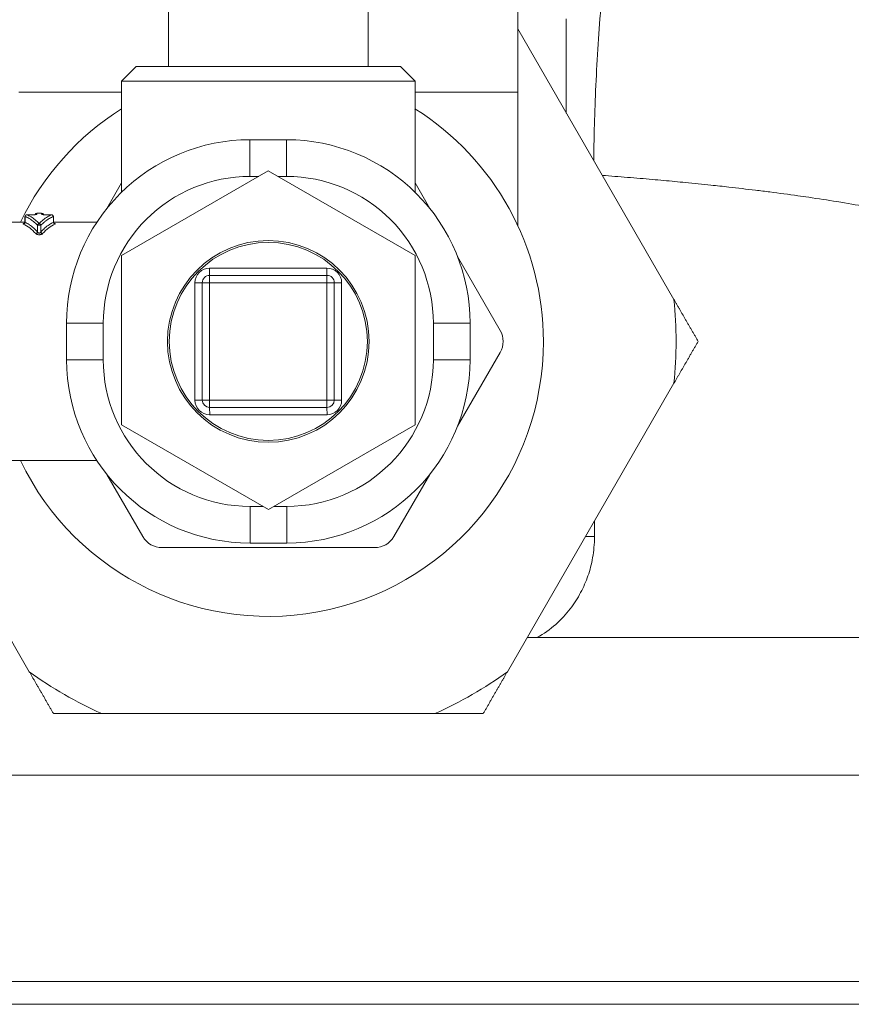
# Model space of a CAD drawing. Units: inches. Extents: x 4 to 249, y -1 to 301.
# Drawn here: x 103 to 105, y 129 to 131 of the extents above; entities that cross this region are included whole.
import ezdxf

# ---------------------------------------------------------------- set-up
doc = ezdxf.new("R2010")
doc.units = ezdxf.units.IN
doc.header["$MEASUREMENT"] = 0

msp = doc.modelspace()

# ---------------------------------------------------------------- linework, layer by layer
at = {"color": 0, "linetype": 'Continuous', "lineweight": 0, "extrusion": (2.22045e-16, 1, -2.22045e-16)}
for p, q in [((103.0311, 131.4157), (103.0312, 131.1407)), ((103.5761, 131.4157), (103.5762, 131.1407)), ((103.9837, 131.3157), (103.9837, 131.0707)), ((104.1162, 131.0134), (104.1162, 131.2707)), ((104.4099, 130.5048), (103.9837, 131.2429)), ((102.9437, 131.1407), (102.9037, 131.1007)), ((102.9437, 131.1407), (103.3037, 131.1407)), ((103.3037, 131.1407), (103.6637, 131.1408)), ((103.6637, 131.1408), (103.7037, 131.1008)), ((102.9037, 131.1007), (103.3037, 131.1007)), ((102.9037, 131.1007), (102.9037, 130.7977)), ((103.3037, 131.1007), (103.7037, 131.1008)), ((103.7037, 131.1008), (103.7037, 130.7978)), ((102.6237, 131.0707), (102.9037, 131.0707)), ((103.7037, 131.0707), (103.9837, 131.0707)), ((103.9837, 131.0707), (103.9837, 130.7071)), ((103.2537, 130.8407), (103.2537, 130.9407)), ((103.2537, 130.9407), (103.3037, 130.9407)), ((103.3037, 130.9407), (103.3537, 130.9407)), ((103.3537, 130.8407), (103.3537, 130.9407)), ((102.9037, 130.6247), (103.3037, 130.8557)), ((103.2537, 130.8407), (103.2778, 130.8407)), ((103.3037, 130.8557), (103.7037, 130.6248)), ((103.3296, 130.8407), (103.3537, 130.8407)), ((102.8637, 130.7536), (102.9037, 130.8228)), ((103.7037, 130.8229), (103.7437, 130.7536)), ((102.64, 130.716), (102.64, 130.7312)), ((102.6404, 130.7154), (102.6404, 130.7312)), ((102.645, 130.7362), (102.6625, 130.7362)), ((102.645, 130.7362), (102.6625, 130.7362)), ((102.6625, 130.7362), (102.6625, 130.7362)), ((102.6725, 130.7377), (102.6725, 130.7407)), ((102.6854, 130.7407), (102.6725, 130.7407)), ((102.6854, 130.7407), (102.6854, 130.7377)), ((102.6954, 130.7362), (102.7129, 130.7362)), ((102.6954, 130.7362), (102.6954, 130.7362)), ((102.6954, 130.7362), (102.7129, 130.7362)), ((102.7175, 130.7154), (102.7175, 130.7312)), ((102.7179, 130.716), (102.7179, 130.7312)), ((102.6037, 130.7156), (102.64, 130.7156)), ((102.6743, 130.6891), (102.6743, 130.7073)), ((102.6836, 130.7073), (102.6743, 130.7073)), ((102.6836, 130.6891), (102.6836, 130.7073)), ((102.7179, 130.7157), (102.8361, 130.7157)), ((102.9038, 130.1628), (102.9037, 130.6247)), ((103.7037, 130.6248), (103.7038, 130.1629)), ((103.8197, 130.6221), (103.9359, 130.4208)), ((103.1437, 130.5907), (103.4637, 130.5907)), ((103.1437, 130.5707), (103.1437, 130.5907)), ((103.4637, 130.5707), (103.4637, 130.5907)), ((103.4637, 130.5707), (103.1437, 130.5707)), ((103.1437, 130.5707), (103.1437, 130.5507)), ((103.4637, 130.5707), (103.4637, 130.5507)), ((103.1237, 130.5507), (103.1037, 130.5507)), ((103.1037, 130.2307), (103.1037, 130.5507)), ((103.1237, 130.5507), (103.1437, 130.5507)), ((103.1237, 130.5507), (103.1237, 130.2307)), ((103.4637, 130.5507), (103.1437, 130.5507)), ((103.1437, 130.5507), (103.1437, 130.2307)), ((103.4637, 130.2307), (103.4637, 130.5507)), ((103.4837, 130.5507), (103.4637, 130.5507)), ((103.4837, 130.2307), (103.4837, 130.5507)), ((103.4837, 130.5507), (103.5037, 130.5507)), ((103.5037, 130.5507), (103.5037, 130.2307)), ((102.8537, 130.4407), (102.7537, 130.4407)), ((102.7537, 130.3407), (102.7537, 130.4407)), ((102.8537, 130.3407), (102.8537, 130.4407)), ((103.7537, 130.4408), (103.8537, 130.4408)), ((103.7537, 130.4408), (103.7537, 130.3408)), ((103.8537, 130.4408), (103.8537, 130.3408)), ((103.9359, 130.3608), (103.8197, 130.1594)), ((102.8537, 130.3407), (102.7537, 130.3407)), ((103.7537, 130.3408), (103.8537, 130.3408)), ((103.9556, 129.4898), (104.4099, 130.2767)), ((103.1237, 130.2307), (103.1037, 130.2307)), ((103.1237, 130.2307), (103.1437, 130.2307)), ((103.1437, 130.2307), (103.4637, 130.2307)), ((103.1437, 130.2107), (103.1437, 130.2307)), ((103.4637, 130.2107), (103.4637, 130.2307)), ((103.4837, 130.2307), (103.4637, 130.2307)), ((103.4837, 130.2307), (103.5037, 130.2307)), ((103.1437, 130.2107), (103.4637, 130.2107)), ((103.1437, 130.2107), (103.1438, 130.1907)), ((103.4638, 130.1907), (103.1438, 130.1907)), ((103.4637, 130.2107), (103.4638, 130.1907)), ((103.3038, 129.9319), (102.9038, 130.1628)), ((103.7038, 130.1629), (103.3038, 129.9319)), ((102.6038, 130.0656), (102.8362, 130.0657)), ((102.3416, 130.0272), (102.6519, 129.4898)), ((102.9617, 129.8582), (102.8637, 130.0278)), ((103.7438, 130.0279), (103.6459, 129.8582)), ((103.2885, 129.9407), (103.2538, 129.9407)), ((103.2538, 129.9407), (103.2538, 129.8407)), ((103.3538, 129.9407), (103.3191, 129.9407)), ((103.3538, 129.9407), (103.3538, 129.8407)), ((103.3538, 129.8407), (103.2538, 129.8407)), ((103.5939, 129.8282), (103.0137, 129.8282)), ((102.8495, 129.3757), (103.758, 129.3757)), ((101.0537, 129.2078), (105.4757, 129.2078)), ((105.5537, 128.6453), (101.0537, 128.6453)), ((105.4912, 128.5828), (101.1162, 128.5828))]:
    msp.add_line(p, q, dxfattribs=at)
at = {"color": 0, "linetype": 'Continuous', "lineweight": 0}
msp.add_circle((103.3037, 130.3907), 0.275, dxfattribs=at)
at = {"color": 0, "linetype": 'Continuous', "lineweight": 0, "extrusion": (-4.93038e-32, -2.22045e-16, -1)}
msp.add_circle((-103.3037, 130.3907), 0.27, dxfattribs=at)
for centre, radius, start, end in [((-103.3037, 130.3907), 0.75, 25.6735, 57.7632), ((-103.3037, 130.3907), 0.75, 122.2252, 179.9981), ((-103.2537, 130.4407), 0.5, 359.9942, 89.9942), ((-103.3537, 130.4407), 0.5, 89.9942, 179.9942), ((-103.2537, 130.4407), 0.4, 359.9942, 89.9942), ((-103.3537, 130.4407), 0.4, 89.9942, 179.9942), ((-102.645, 130.7312), 0.005, 359.9942, 90.1053), ((-102.6725, 130.7357), 0.005, 9.574, 89.9942), ((-102.6854, 130.7357), 0.005, 89.9942, 170.4144), ((-102.7129, 130.7312), 0.005, 90.0482, 179.9942), ((-103.1437, 130.5507), 0.04, 359.9942, 89.9942), ((-103.4637, 130.5507), 0.04, 89.9942, 179.9942), ((-103.1437, 130.5507), 0.02, 359.9942, 89.9942), ((-103.4637, 130.5507), 0.02, 89.9942, 179.9942), ((-103.3037, 130.3907), 0.75, 179.9981, 334.3149), ((-103.2537, 130.3407), 0.5, 269.9942, 359.9942), ((-103.2537, 130.3407), 0.4, 269.9942, 359.9942), ((-103.3537, 130.3407), 0.5, 179.9942, 269.9942), ((-103.3537, 130.3407), 0.4, 179.9942, 269.9942), ((-103.1437, 130.2307), 0.04, 269.9942, 359.9942), ((-103.1437, 130.2307), 0.02, 269.9942, 359.9942), ((-103.4637, 130.2307), 0.02, 179.9942, 269.9942), ((-103.4637, 130.2307), 0.04, 179.9942, 269.9942), ((-103.3037, 130.3907), 1.112, 294.1096, 305.8866), ((-103.3037, 130.3907), 1.112, 234.1096, 245.8866)]:
    msp.add_arc(centre, radius, start, end, dxfattribs=at)
at = {"color": 0, "linetype": 'Continuous', "lineweight": 0}
for centre, radius, start, end in [((103.3037, 130.3907), 1.112, 354.1134, 5.8904), ((103.884, 130.3908), 0.06, 330.0045, 30.0045), ((103.0137, 129.8882), 0.06, 210.0045, 270.0045), ((103.5939, 129.8882), 0.06, 270.0045, 330.0045)]:
    msp.add_arc(centre, radius, start, end, dxfattribs=at)
at = {"color": 0, "linetype": 'Continuous', "lineweight": 0, "extrusion": (-4.93038e-32, -2.22045e-16, -1)}
for centre, major_axis, ratio, start_param, end_param in [((102.645, 130.7312), (0.00182, 0.00466), 0.913152, -1.914949, -0.404545), ((104.2412, 129.8617), (-0.125, 0), 0.026717, -1.174838, -0.952315)]:
    msp.add_ellipse(centre, major_axis=major_axis, ratio=ratio, start_param=start_param, end_param=end_param, dxfattribs=at)
at = {"color": 0, "linetype": 'Continuous', "lineweight": 0}
for centre, major_axis, ratio, start_param, end_param in [((102.6725, 130.7327), (-0.005, 0), 0.991457, -1.570796, -0.971296), ((102.6115, 130.3914), (0.0002, -0.3242), 0.420999, -3.582939, -3.321169), ((102.7464, 130.3914), (-0.0001, -0.3243), 0.420998, -2.962018, -2.700249), ((102.7221, 130.7154), (0.002, -0.00458), 0.911204, -1.950046, -0.447514), ((102.6882, 130.6891), (0.00376, -0.0033), 0.846977, -2.338038, -0.931206)]:
    msp.add_ellipse(centre, major_axis=major_axis, ratio=ratio, start_param=start_param, end_param=end_param, dxfattribs=at)
at = {"color": 0, "linetype": 'Continuous', "lineweight": 0, "extrusion": (-4.93158e-32, -2.22045e-16, -1)}
msp.add_ellipse((102.6854, 130.7327), major_axis=(0.005, 0), ratio=0.991457, start_param=-1.570796, end_param=-0.971281, dxfattribs=at)
at = {"color": 0, "linetype": 'Continuous', "lineweight": 0, "extrusion": (-3.69779e-32, -2.22045e-16, -1)}
msp.add_ellipse((102.6358, 130.7154), major_axis=(-0.002, -0.00458), ratio=0.911205, start_param=-1.950037, end_param=-0.447493, dxfattribs=at)
at = {"color": 0, "linetype": 'Continuous', "lineweight": 0, "extrusion": (-7.39557e-32, -2.22045e-16, -1)}
msp.add_ellipse((102.6697, 130.6891), major_axis=(-0.00376, -0.0033), ratio=0.846976, start_param=-2.338046, end_param=-0.931209, dxfattribs=at)
at = {"color": 0, "linetype": 'Continuous', "lineweight": 0}
for points, knots in [([(104.1909, 130.884), (104.1912, 130.9038), (104.1915, 130.924), (104.192, 130.9442), (104.1928, 130.9779), (104.1938, 131.0119), (104.1951, 131.0478), (104.1965, 131.0837), (104.1983, 131.1214), (104.2004, 131.1591), (104.2026, 131.1969), (104.2052, 131.2345), (104.2081, 131.2706), (104.2098, 131.2913), (104.2116, 131.3115), (104.2135, 131.3307)], [0.0797614, 0.0797614, 0.0797614, 0.0797614, 0.2, 0.2, 0.2, 0.4, 0.4, 0.4, 0.6, 0.6, 0.6, 0.8, 0.8, 0.8, 0.9150598, 0.9150598, 0.9150598, 0.9150598]), ([(105.3919, 130.6319), (105.3855, 130.635), (105.3788, 130.638), (105.372, 130.6411), (105.3683, 130.6427), (105.3645, 130.6443), (105.3607, 130.646), (105.3529, 130.6492), (105.345, 130.6525), (105.3367, 130.6557), (105.3333, 130.657), (105.33, 130.6583), (105.3265, 130.6596), (105.3173, 130.6631), (105.3077, 130.6666), (105.2977, 130.67), (105.2948, 130.671), (105.2919, 130.672), (105.289, 130.673), (105.2779, 130.6767), (105.2665, 130.6804), (105.2548, 130.684), (105.2526, 130.6847), (105.2503, 130.6854), (105.2481, 130.6861), (105.2353, 130.6899), (105.2221, 130.6938), (105.2085, 130.6976), (105.2071, 130.698), (105.2056, 130.6983), (105.2042, 130.6987), (105.1895, 130.7028), (105.1743, 130.7068), (105.1582, 130.7109), (105.1577, 130.711), (105.1571, 130.7111), (105.1566, 130.7113), (105.1399, 130.7155), (105.1221, 130.7198), (105.1027, 130.7242), (105.1021, 130.7244), (105.1016, 130.7245), (105.101, 130.7246), (105.082, 130.7289), (105.0615, 130.7334), (105.039, 130.7381), (105.0368, 130.7386), (105.0346, 130.739), (105.0324, 130.7395), (105.011, 130.7439), (104.9879, 130.7484), (104.9631, 130.7531), (104.9587, 130.7539), (104.9543, 130.7547), (104.9498, 130.7555), (104.9263, 130.7598), (104.9013, 130.7642), (104.8752, 130.7685), (104.8682, 130.7697), (104.8612, 130.7708), (104.854, 130.772), (104.8293, 130.776), (104.8037, 130.7799), (104.7772, 130.7838), (104.7674, 130.7852), (104.7575, 130.7866), (104.7474, 130.788), (104.7227, 130.7915), (104.6972, 130.7949), (104.6713, 130.7983), (104.6585, 130.7999), (104.6455, 130.8015), (104.6324, 130.8031), (104.6084, 130.806), (104.5839, 130.8089), (104.559, 130.8117), (104.5431, 130.8135), (104.5269, 130.8152), (104.5107, 130.817), (104.4878, 130.8194), (104.4645, 130.8218), (104.4409, 130.8241), (104.4216, 130.8259), (104.4021, 130.8278), (104.3824, 130.8296), (104.3609, 130.8315), (104.3392, 130.8335), (104.3174, 130.8353), (104.2945, 130.8372), (104.2716, 130.8391), (104.2485, 130.8409), (104.2372, 130.8417), (104.2258, 130.8426), (104.2144, 130.8434)], [0.0000002, 0.0000002, 0.0000002, 0.0000002, 0.040604, 0.040604, 0.040604, 0.0625, 0.0625, 0.0625, 0.1069906, 0.1069906, 0.1069906, 0.125, 0.125, 0.125, 0.1734288, 0.1734288, 0.1734288, 0.1875, 0.1875, 0.1875, 0.2400567, 0.2400567, 0.2400567, 0.25, 0.25, 0.25, 0.3066505, 0.3066505, 0.3066505, 0.3125, 0.3125, 0.3125, 0.3730596, 0.3730596, 0.3730596, 0.375, 0.375, 0.375, 0.4375, 0.4375, 0.4375, 0.4393724, 0.4393724, 0.4393724, 0.5, 0.5, 0.5, 0.5058377, 0.5058377, 0.5058377, 0.5625, 0.5625, 0.5625, 0.5724832, 0.5724832, 0.5724832, 0.625, 0.625, 0.625, 0.6390209, 0.6390209, 0.6390209, 0.6875, 0.6875, 0.6875, 0.7055159, 0.7055159, 0.7055159, 0.75, 0.75, 0.75, 0.7720012, 0.7720012, 0.7720012, 0.8125, 0.8125, 0.8125, 0.8384607, 0.8384607, 0.8384607, 0.875, 0.875, 0.875, 0.9048912, 0.9048912, 0.9048912, 0.9375, 0.9375, 0.9375, 0.9716062, 0.9716062, 0.9716062, 0.9883687, 0.9883687, 0.9883687, 0.9883687]), ([(102.6743, 130.7073), (102.6717, 130.71), (102.6691, 130.7126), (102.6664, 130.7149), (102.6654, 130.7158), (102.6644, 130.7167), (102.6634, 130.7175), (102.6596, 130.7205), (102.6558, 130.7232), (102.652, 130.7255), (102.6517, 130.7257), (102.6515, 130.7258), (102.6512, 130.726), (102.6476, 130.7281), (102.644, 130.7298), (102.6404, 130.7312)], [0, 0, 0, 0, 0.241982, 0.241982, 0.241982, 0.333333, 0.333333, 0.333333, 0.666667, 0.666667, 0.666667, 0.690688, 0.690688, 0.690688, 1, 1, 1, 1]), ([(102.6789, 130.7119), (102.6754, 130.7157), (102.6717, 130.7191), (102.668, 130.7222), (102.6643, 130.7253), (102.6605, 130.728), (102.6566, 130.7304), (102.6528, 130.7327), (102.6489, 130.7346), (102.645, 130.7362)], [0, 0, 0, 0, 0.333333, 0.333333, 0.333333, 0.666667, 0.666667, 0.666667, 1, 1, 1, 1]), ([(102.6625, 130.7362), (102.663, 130.7362), (102.6635, 130.7362), (102.664, 130.7362), (102.6645, 130.7362), (102.665, 130.7362), (102.6654, 130.7362), (102.666, 130.7363), (102.6665, 130.7363), (102.667, 130.7363), (102.6675, 130.7364), (102.6679, 130.7364), (102.6683, 130.7365), (102.6688, 130.7365), (102.6693, 130.7366), (102.6697, 130.7367), (102.67, 130.7367), (102.6703, 130.7368), (102.6706, 130.7368), (102.671, 130.7369), (102.6713, 130.737), (102.6716, 130.7371), (102.6718, 130.7371), (102.6719, 130.7372), (102.6721, 130.7372), (102.6723, 130.7373), (102.6724, 130.7374), (102.6725, 130.7375), (102.6725, 130.7376), (102.6725, 130.7376), (102.6725, 130.7377)], [0, 0, 0, 0, 0.104066, 0.104066, 0.104066, 0.2, 0.2, 0.2, 0.311337, 0.311337, 0.311337, 0.4, 0.4, 0.4, 0.516406, 0.516406, 0.516406, 0.6, 0.6, 0.6, 0.721265, 0.721265, 0.721265, 0.8, 0.8, 0.8, 0.928922, 0.928922, 0.928922, 1, 1, 1, 1]), ([(102.6625, 130.7362), (102.6634, 130.7362), (102.6643, 130.7363), (102.6661, 130.7363), (102.6669, 130.7364), (102.6683, 130.7366), (102.6689, 130.7366), (102.6696, 130.7368), (102.6697, 130.7368), (102.67, 130.7369), (102.67, 130.7369), (102.6701, 130.7369), (102.6701, 130.7369), (102.6701, 130.7369)], [0, 0, 0, 0, 0.00271899, 0.00271899, 0.00543036, 0.00543036, 0.00807255, 0.00807255, 0.00923743, 0.00923743, 0.01019552, 0.01019552, 0.01072352, 0.01072352, 0.01072352, 0.01072352]), ([(102.7129, 130.7362), (102.709, 130.7346), (102.7051, 130.7327), (102.7013, 130.7304), (102.6974, 130.728), (102.6936, 130.7253), (102.6899, 130.7222), (102.6862, 130.7192), (102.6825, 130.7157), (102.6789, 130.7119)], [0, 0, 0, 0, 0.333333, 0.333333, 0.333333, 0.666667, 0.666667, 0.666667, 1, 1, 1, 1]), ([(102.7175, 130.7312), (102.7139, 130.7298), (102.7104, 130.7281), (102.7068, 130.7261), (102.7065, 130.7259), (102.7062, 130.7257), (102.7059, 130.7255), (102.7021, 130.7232), (102.6983, 130.7205), (102.6945, 130.7175), (102.6935, 130.7167), (102.6925, 130.7158), (102.6916, 130.715), (102.6889, 130.7126), (102.6862, 130.7101), (102.6836, 130.7073)], [0, 0, 0, 0, 0.305824, 0.305824, 0.305824, 0.333333, 0.333333, 0.333333, 0.666667, 0.666667, 0.666667, 0.756283, 0.756283, 0.756283, 1, 1, 1, 1]), ([(102.6854, 130.7377), (102.6854, 130.7375), (102.6855, 130.7374), (102.6858, 130.7373), (102.6861, 130.7371), (102.6866, 130.737), (102.6872, 130.7368), (102.6879, 130.7367), (102.6886, 130.7366), (102.6895, 130.7365), (102.6904, 130.7364), (102.6914, 130.7363), (102.6924, 130.7363), (102.6934, 130.7362), (102.6944, 130.7362), (102.6954, 130.7362)], [0, 0, 0, 0, 0.2, 0.2, 0.2, 0.4, 0.4, 0.4, 0.6, 0.6, 0.6, 0.8, 0.8, 0.8, 1, 1, 1, 1]), ([(102.6878, 130.7369), (102.6878, 130.7369), (102.6878, 130.7369), (102.6878, 130.7369), (102.6878, 130.7369), (102.688, 130.7368), (102.6881, 130.7368), (102.6886, 130.7367), (102.6889, 130.7367), (102.6898, 130.7365), (102.6904, 130.7365), (102.6917, 130.7364), (102.6925, 130.7363), (102.694, 130.7363), (102.6947, 130.7362), (102.6954, 130.7362)], [0.00699821, 0.00699821, 0.00699821, 0.00699821, 0.00700407, 0.00700407, 0.00795822, 0.00795822, 0.0092363, 0.0092363, 0.01095632, 0.01095632, 0.01316664, 0.01316664, 0.01569085, 0.01569085, 0.01773755, 0.01773755, 0.01773755, 0.01773755]), ([(102.7175, 130.7312), (102.7175, 130.7321), (102.7173, 130.7327), (102.7169, 130.7334), (102.7167, 130.7338), (102.7164, 130.7343), (102.7161, 130.7346), (102.7158, 130.7349), (102.7156, 130.7351), (102.7153, 130.7353), (102.7146, 130.7358), (102.7137, 130.7361), (102.7129, 130.7362)], [0.0000888, 0.0000888, 0.0000888, 0.0000888, 0.3333333, 0.3333333, 0.3333333, 0.5300998, 0.5300998, 0.5300998, 0.6666667, 0.6666667, 0.6666667, 1, 1, 1, 1]), ([(102.6358, 130.7104), (102.6355, 130.7106), (102.6353, 130.7107), (102.6351, 130.7108), (102.635, 130.711), (102.635, 130.7111), (102.635, 130.7112), (102.6351, 130.7114), (102.6353, 130.7115), (102.6356, 130.7116), (102.6358, 130.7118), (102.6362, 130.7119), (102.6366, 130.712), (102.637, 130.7121), (102.6375, 130.7121), (102.638, 130.7122)], [0, 0, 0, 0, 0.125, 0.125, 0.125, 0.25, 0.25, 0.25, 0.375, 0.375, 0.375, 0.5, 0.5, 0.5, 0.6079302, 0.6079302, 0.6079302, 0.6079302]), ([(102.6375, 130.712), (102.6375, 130.712), (102.6375, 130.712), (102.6376, 130.712), (102.6377, 130.712), (102.638, 130.7122), (102.6381, 130.7123), (102.6385, 130.7125), (102.6386, 130.7127), (102.639, 130.7132), (102.6393, 130.7135), (102.6397, 130.7142), (102.6398, 130.7146), (102.64, 130.7154), (102.64, 130.7157), (102.64, 130.716)], [0.010410756, 0.010410756, 0.010410756, 0.010410756, 0.010744605, 0.010744605, 0.011818615, 0.011818615, 0.01270075, 0.01270075, 0.01364056, 0.01364056, 0.014840601, 0.014840601, 0.016351273, 0.016351273, 0.017363922, 0.017363922, 0.017363922, 0.017363922]), ([(102.6404, 130.7154), (102.6402, 130.7155), (102.6401, 130.7156), (102.6401, 130.7158), (102.64, 130.7159), (102.64, 130.7159), (102.64, 130.716)], [0, 0, 0, 0, 0.125, 0.125, 0.125, 0.2044109, 0.2044109, 0.2044109, 0.2044109]), ([(102.6743, 130.6891), (102.671, 130.6929), (102.6677, 130.6963), (102.6643, 130.6994), (102.664, 130.6997), (102.6637, 130.6999), (102.6634, 130.7002), (102.6597, 130.7035), (102.6559, 130.7065), (102.652, 130.709), (102.6519, 130.7091), (102.6517, 130.7092), (102.6515, 130.7093), (102.6478, 130.7117), (102.6441, 130.7137), (102.6404, 130.7154)], [0, 0, 0, 0, 0.306034, 0.306034, 0.306034, 0.333333, 0.333333, 0.333333, 0.666667, 0.666667, 0.666667, 0.681946, 0.681946, 0.681946, 1, 1, 1, 1]), ([(102.6743, 130.7073), (102.6744, 130.708), (102.6747, 130.7088), (102.6752, 130.7094), (102.6754, 130.7098), (102.6757, 130.7102), (102.6761, 130.7105), (102.6763, 130.7107), (102.6766, 130.7109), (102.6768, 130.7111), (102.6775, 130.7115), (102.6782, 130.7118), (102.6789, 130.7119)], [0, 0, 0, 0, 0.3333333, 0.3333333, 0.3333333, 0.5314192, 0.5314192, 0.5314192, 0.6666667, 0.6666667, 0.6666667, 1, 1, 1, 1]), ([(102.6836, 130.7073), (102.6835, 130.7077), (102.6834, 130.7081), (102.6832, 130.7085), (102.6831, 130.709), (102.6828, 130.7094), (102.6825, 130.7098), (102.6823, 130.71), (102.6821, 130.7103), (102.6818, 130.7105), (102.6817, 130.7106), (102.6815, 130.7107), (102.6814, 130.7109), (102.681, 130.7112), (102.6806, 130.7114), (102.6801, 130.7116), (102.6797, 130.7118), (102.6793, 130.7119), (102.6789, 130.7119)], [0, 0, 0, 0, 0.2, 0.2, 0.2, 0.4, 0.4, 0.4, 0.5256399, 0.5256399, 0.5256399, 0.6, 0.6, 0.6, 0.8, 0.8, 0.8, 1, 1, 1, 1]), ([(102.7175, 130.7154), (102.7138, 130.7138), (102.7102, 130.7118), (102.7066, 130.7095), (102.7063, 130.7093), (102.7061, 130.7091), (102.7059, 130.709), (102.702, 130.7065), (102.6982, 130.7035), (102.6945, 130.7002), (102.6943, 130.7), (102.694, 130.6998), (102.6938, 130.6996), (102.6903, 130.6964), (102.6869, 130.6929), (102.6836, 130.6891)], [0, 0, 0, 0, 0.312638, 0.312638, 0.312638, 0.333333, 0.333333, 0.333333, 0.666667, 0.666667, 0.666667, 0.688349, 0.688349, 0.688349, 1, 1, 1, 1]), ([(102.7179, 130.716), (102.7179, 130.716), (102.7179, 130.7159), (102.7178, 130.7158), (102.7178, 130.7157), (102.7178, 130.7157), (102.7177, 130.7156), (102.7177, 130.7155), (102.7176, 130.7155), (102.7175, 130.7154)], [0.8012053, 0.8012053, 0.8012053, 0.8012053, 0.875, 0.875, 0.875, 0.9208526, 0.9208526, 0.9208526, 1, 1, 1, 1]), ([(102.7179, 130.716), (102.7179, 130.7155), (102.718, 130.7149), (102.7184, 130.7139), (102.7186, 130.7135), (102.7191, 130.7129), (102.7192, 130.7128), (102.7195, 130.7125), (102.7196, 130.7124), (102.7199, 130.7122), (102.7201, 130.7121), (102.7203, 130.712), (102.7204, 130.712), (102.7204, 130.712), (102.7204, 130.712), (102.7204, 130.712)], [0, 0, 0, 0, 0.001742276, 0.001742276, 0.003445526, 0.003445526, 0.004225393, 0.004225393, 0.004890843, 0.004890843, 0.005996284, 0.005996284, 0.006883701, 0.006883701, 0.006946425, 0.006946425, 0.006946425, 0.006946425]), ([(102.7199, 130.7122), (102.7204, 130.7121), (102.7208, 130.7121), (102.7212, 130.712), (102.7216, 130.7119), (102.722, 130.7118), (102.7223, 130.7117), (102.7226, 130.7115), (102.7228, 130.7114), (102.7228, 130.7113), (102.7229, 130.7111), (102.7229, 130.711), (102.7228, 130.7109), (102.7227, 130.7107), (102.7224, 130.7106), (102.7221, 130.7105)], [0.4010068, 0.4010068, 0.4010068, 0.4010068, 0.5, 0.5, 0.5, 0.625, 0.625, 0.625, 0.75, 0.75, 0.75, 0.875, 0.875, 0.875, 1, 1, 1, 1]), ([(102.6882, 130.6846), (102.6879, 130.6843), (102.6875, 130.684), (102.687, 130.6836), (102.6866, 130.6833), (102.686, 130.683), (102.6854, 130.6828), (102.6847, 130.6825), (102.684, 130.6823), (102.6832, 130.6821), (102.6824, 130.6819), (102.6816, 130.6818), (102.6807, 130.6817), (102.6799, 130.6817), (102.679, 130.6816), (102.6782, 130.6817), (102.6773, 130.6817), (102.6764, 130.6818), (102.6756, 130.6819), (102.6748, 130.6821), (102.674, 130.6823), (102.6732, 130.6825), (102.6724, 130.6828), (102.6717, 130.6831), (102.6712, 130.6835), (102.6706, 130.6838), (102.6701, 130.6842), (102.6697, 130.6846)], [0, 0, 0, 0, 0.111111, 0.111111, 0.111111, 0.222222, 0.222222, 0.222222, 0.333333, 0.333333, 0.333333, 0.444444, 0.444444, 0.444444, 0.555556, 0.555556, 0.555556, 0.666667, 0.666667, 0.666667, 0.777778, 0.777778, 0.777778, 0.888889, 0.888889, 0.888889, 1, 1, 1, 1]), ([(102.6836, 130.6891), (102.6835, 130.689), (102.6835, 130.6889), (102.6834, 130.6888), (102.6833, 130.6886), (102.6832, 130.6884), (102.683, 130.6882), (102.6829, 130.688), (102.6828, 130.6879), (102.6827, 130.6878), (102.6826, 130.6876), (102.6824, 130.6875), (102.6822, 130.6873), (102.682, 130.6872), (102.6819, 130.6871), (102.6818, 130.687), (102.6816, 130.6869), (102.6813, 130.6867), (102.6811, 130.6866), (102.6809, 130.6865), (102.6808, 130.6865), (102.6806, 130.6864), (102.6803, 130.6863), (102.6801, 130.6863), (102.6798, 130.6862), (102.6797, 130.6862), (102.6795, 130.6862), (102.6793, 130.6861), (102.679, 130.6861), (102.6788, 130.6861), (102.6786, 130.6861), (102.6784, 130.6862), (102.6782, 130.6862), (102.678, 130.6862), (102.6777, 130.6863), (102.6775, 130.6863), (102.6773, 130.6864), (102.6771, 130.6865), (102.6769, 130.6866), (102.6767, 130.6867), (102.6765, 130.6868), (102.6763, 130.6869), (102.6761, 130.687), (102.6759, 130.6872), (102.6757, 130.6873), (102.6755, 130.6875), (102.6754, 130.6876), (102.6752, 130.6878), (102.6751, 130.688), (102.6749, 130.6882), (102.6748, 130.6883), (102.6746, 130.6886), (102.6745, 130.6887), (102.6744, 130.6889), (102.6743, 130.6891)], [0.0000001, 0.0000001, 0.0000001, 0.0000001, 0.0361339, 0.0361339, 0.0361339, 0.1111111, 0.1111111, 0.1111111, 0.1500474, 0.1500474, 0.1500474, 0.2222222, 0.2222222, 0.2222222, 0.2639587, 0.2639587, 0.2639587, 0.3333333, 0.3333333, 0.3333333, 0.378033, 0.378033, 0.378033, 0.4444444, 0.4444444, 0.4444444, 0.4920521, 0.4920521, 0.4920521, 0.5555556, 0.5555556, 0.5555556, 0.6056233, 0.6056233, 0.6056233, 0.6666667, 0.6666667, 0.6666667, 0.7195261, 0.7195261, 0.7195261, 0.7777778, 0.7777778, 0.7777778, 0.83329, 0.83329, 0.83329, 0.8888889, 0.8888889, 0.8888889, 0.9477616, 0.9477616, 0.9477616, 1, 1, 1, 1]), ([(104.0363, 129.5828), (104.0554, 129.5935), (104.0722, 129.6057), (104.0873, 129.619), (104.1023, 129.6323), (104.1156, 129.6467), (104.1269, 129.6613), (104.1382, 129.6759), (104.1475, 129.6907), (104.1554, 129.7057), (104.1634, 129.7206), (104.1699, 129.7357), (104.1753, 129.7513), (104.1807, 129.7669), (104.185, 129.7832), (104.1881, 129.801), (104.1912, 129.8187), (104.1931, 129.8381), (104.193, 129.8586)], [0, 0, 0, 0, 0.166667, 0.166667, 0.166667, 0.333333, 0.333333, 0.333333, 0.5, 0.5, 0.5, 0.666667, 0.666667, 0.666667, 0.833333, 0.833333, 0.833333, 1, 1, 1, 1]), ([(104.0363, 129.5828), (104.326, 129.5828), (104.5399, 129.5828), (104.8836, 129.5828), (105.0559, 129.5828), (105.3288, 129.5828), (105.4406, 129.5828), (105.5187, 129.5828)], [0.000001, 0.000001, 0.000001, 0.000001, 2.324133, 2.324133, 5.466211, 5.466211, 8.325671, 8.325671, 8.325671, 8.325671])]:
    msp.add_open_spline(points, degree=3, knots=knots, dxfattribs=at)
for points in [[(102.645, 130.7362), (102.645, 130.7362), (102.645, 130.7362), (102.645, 130.7362)], [(102.7129, 130.7362), (102.7129, 130.7362), (102.7129, 130.7362), (102.7129, 130.7362)], [(104.193, 129.8586), (104.193, 129.8727), (104.193, 129.8868), (104.1929, 129.9008)], [(104.0093, 129.5828), (104.0183, 129.5828), (104.0273, 129.5828), (104.0363, 129.5828)]]:
    msp.add_open_spline(points, degree=3, dxfattribs=at)
for points, weights in [([(104.4099, 130.5048), (104.442, 130.4493), (104.4758, 130.3908)], [1.02005711207, 1.03065262299, 1.03789403487]), ([(104.4758, 130.3908), (104.442, 130.3322), (104.4099, 130.2767)], [1.03789403487, 1.03065262299, 1.02005711207]), ([(102.7178, 129.3757), (102.684, 129.4342), (102.6519, 129.4898)], [1.03789403487, 1.03065262299, 1.02005711207]), ([(103.9556, 129.4898), (103.9236, 129.4343), (103.8898, 129.3757)], [1.02005711207, 1.03065262299, 1.03789403487]), ([(102.8495, 129.3757), (102.7854, 129.3757), (102.7178, 129.3757)], [1.02005711207, 1.03065262299, 1.03789403487]), ([(103.8898, 129.3757), (103.8222, 129.3757), (103.758, 129.3757)], [1.03789403487, 1.03065262299, 1.02005711207])]:
    msp.add_rational_spline(points, weights, degree=2, dxfattribs=at)

doc.saveas('drawing.dxf')
